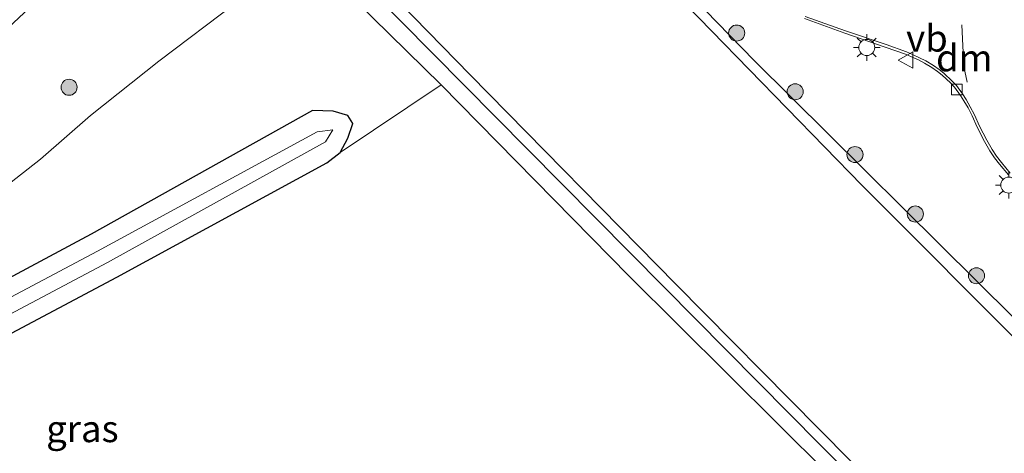
# Model space of a CAD drawing. Units: metres. Extents: x 251034 to 256060, y 562498 to 568750.
# Drawn here: x 253243 to 253335, y 563580 to 563621 of the extents above; entities that cross this region are included whole.
import ezdxf
from ezdxf.enums import TextEntityAlignment as Align

# ---------------------------------------------------------------- set-up
doc = ezdxf.new("R2010")
doc.units = ezdxf.units.M
doc.layers.get('0').update_dxf_attribs({"lineweight": 25})
for name, color, linetype, lineweight in [('B-ME-GR-BOOM-S-B1', 93, 'Continuous', 18), ('B-ME-GW-TEENLIJN-L-B1', 93, 'Continuous', 18), ('B-ME-IE-GRASLAND-GV-B6', 93, 'Continuous', 18), ('B-ME-IE-GRONDWERKLIJN-GROND_INGERICHT-GV-B6', 253, 'Continuous', 18), ('B-ME-IE-MEUBILAIR_WEGMEUBILAIR-LICHTMAST-S-B1', 8, 'Continuous', 18), ('B-ME-OG-WATER-GV-B6', 153, 'Continuous', 18), ('B-ME-VH-VERH_SOORT-BITUMEN-GV-B6', 8, 'IE-TERREINAFSCHEIDING-NATUURLIJK-HOUTWAL', 18), ('B-ME-VH-VERH_SOORT-GV-B6', 8, 'Continuous', 18), ('B-ME-VV-KOLK-S-B1', 8, 'Continuous', 18), ('B-ME-VW-MARKERING-DRIEHOEK-L-B1', 7, 'VW-HAAIETAND70-R-B', 18), ('B-ME-VW-MEUBILAIR_WEGMEUBILAIR-VERKEERSBORD-S-B1', 8, 'Continuous', 18)]:
    doc.layers.add(name, color=color, linetype=linetype, lineweight=lineweight)
doc.layers.add('B-ME-GW-INSTEEKWATERGANG-L-B1', color=10, linetype='Continuous')
doc.styles.add('NLCS-ISO', font='NLCS-ISO.TTF')
doc.linetypes.add('IE-TERREINAFSCHEIDING-NATUURLIJK-HOUTWAL', pattern='A,7,-1.5,[67,NLCS.SHX,S=0.75,R=45,X=0,Y=0],-1.5,7,-1.5,[70,NLCS.SHX,S=0.75,R=0,X=0,Y=0],-1.5', length=20)
doc.linetypes.add('VW-HAAIETAND70-R-B', pattern='A,0,-0.5,[153,NLCS.SHX,S=1,R=180,X=-0.375,Y=0],-0.5', length=1)

# ---------------------------------------------------------------- blocks, each defined once
blk = doc.blocks.new('boom')
h = blk.add_hatch(color=256)
edge = h.paths.add_edge_path()
edge.add_arc((0, 0), 0.75, 0, 360)
blk.add_circle((0, 0), 0.75)
blk = doc.blocks.new('lantaarnpaal')
for p, q in [((0, 0.75), (0, 1.25)), ((-0.75, 0), (-1.25, 0)), ((-0.884, 0.884), (-0.53, 0.53)), ((0.53, 0.53), (0.884, 0.884)), ((0.75, 0), (1.25, 0)), ((-0.53, -0.53), (-0.884, -0.884)), ((0, -0.75), (0, -1.25)), ((0.53, -0.53), (0.884, -0.884))]:
    blk.add_line(p, q)
blk.add_circle((0, 0), 0.75)
blk = doc.blocks.new('kolk')
blk.add_lwpolyline([(-0.5, -0.5), (0.5, -0.5), (0.5, 0.5), (-0.5, 0.5)], close=True)
blk = doc.blocks.new('verkeersbord')
for p, q in [((0, 0.75), (-0.75, -0.625)), ((0.75, -0.625), (0, 0.75)), ((-0.75, -0.625), (0.75, -0.625))]:
    blk.add_line(p, q)

msp = doc.modelspace()

# ---------------------------------------------------------------- linework, layer by layer
at = {"layer": 'B-ME-GW-INSTEEKWATERGANG-L-B1'}
for points in [[(253405.06, 563493.115, 3.565), (253390.331, 563507.796, 3.47), (253369.482, 563528.939, 3.429), (253351.906, 563547.237, 3.466), (253333.412, 563565.852, 3.507), (253318.007, 563581.104, 3.491), (253303.458, 563595.836, 3.47), (253290.685, 563608.722, 3.388), (253275.941, 563623.68, 3.396), (253271.045, 563628.525, 3.528), (253260.089, 563640.003, 3.853), (253244.27, 563655.88, 3.75), (253238.503, 563661.977, 3.684), (253230, 563670.509, 3.364), (253227.45, 563673.161, 3.309), (253221.506, 563679.343, 3.197), (253205.947, 563695.322, 3.321), (253192.332, 563708.965, 3.284), (253181.138, 563720.375, 3.305), (253168.438, 563733.395, 3.317), (253163.623, 563738.292, 3.285), (253156.548, 563745.489, 3.238), (253143.825, 563758.519, 3.217)], [(253277.896, 563651.45, 3.479), (253288.263, 563641.266, 3.581), (253300.41, 563628.782, 3.544), (253311.834, 563617, 3.544), (253336.092, 563592.969, 3.684), (253357.712, 563570.921, 3.557), (253374.553, 563553.816, 3.557), (253394.71, 563533.218, 3.557), (253411.101, 563516.65, 3.557), (253423.193, 563504.337, 3.606)], [(253241.063, 563541.179, 2.78), (253230, 563552.708, 2.83), (253226.091, 563556.781, 2.847), (253209.597, 563572.793, 2.73), (253208.536, 563573.856, 2.722), (253209.298, 563574.336, 2.809), (253230.271, 563585.039, 2.893), (253252.35, 563596.772, 2.922), (253271.965, 563607.442, 2.964), (253273.215, 563608.411, 2.972), (253273.904, 563609.747, 3.045), (253274.376, 563611.133, 3.037), (253273.929, 563611.865, 3.065), (253272.537, 563612.283, 3.073), (253270.618, 563612.338, 3.064), (253249.95, 563600.785, 2.9), (253226.583, 563588.279, 2.837), (253204.061, 563576.423, 2.655), (253181.613, 563565.634, 2.943), (253159.423, 563554.945, 2.954), (253136.407, 563544.018, 2.836), (253121.981, 563537.485, 2.8772)]]:
    msp.add_polyline3d(points, dxfattribs=at)
at = {"layer": 'B-ME-GW-TEENLIJN-L-B1'}
msp.add_polyline3d([(253259.9621, 563634.127, 3.731), (253262.021, 563631.916, 3.695), (253263.64, 563630.006, 3.602), (253264.608, 563627.758, 3.558), (253264.522, 563624.676, 3.47), (253263.52, 563622.424, 3.402), (253256.284, 563616.96, 3.387), (253249.911, 563611.857, 3.325), (253245.225, 563607.798, 3.244), (253238.738, 563602.711, 3.17), (253231.207, 563598.083, 2.996), (253224.005, 563594.339, 3.035), (253211.89, 563588.342, 3.014), (253200.821, 563582.455, 2.98), (253179.173, 563571.474, 3.149), (253167.519, 563566.225, 3.124), (253156.385, 563561.413, 3.039), (253144.979, 563555.862, 3.031), (253133.934, 563550.817, 3.081), (253121.84, 563545.157, 3.156), (253118.6563, 563543.6122, 3.1642)], dxfattribs=at)
at = {"layer": 'B-ME-IE-GRASLAND-GV-B6'}
for points in [[(253424.4937, 563505.0891, 3.5063), (253423.193, 563504.337, 3.606), (253411.101, 563516.65, 3.557), (253394.71, 563533.218, 3.557), (253374.553, 563553.816, 3.557), (253357.712, 563570.921, 3.557), (253336.092, 563592.969, 3.684), (253311.834, 563617, 3.544), (253300.41, 563628.782, 3.544), (253288.263, 563641.266, 3.581), (253277.896, 563651.45, 3.479), (253263.196, 563666.39, 3.479), (253262.392, 563667.125, 3.159), (253253.44, 563677.045, 3.73), (253242.899, 563687.411, 3.614), (253230, 563700.655, 3.286), (253220.8, 563709.962, 3.263), (253209.308, 563721.573, 3.246), (253196.928, 563733.997, 3.271), (253188.177, 563742.948, 3.28)], [(253188.177, 563742.948, 3.28), (253196.928, 563733.997, 3.271), (253209.308, 563721.573, 3.246), (253220.8, 563709.962, 3.263), (253230, 563700.655, 3.286), (253242.899, 563687.411, 3.614), (253253.44, 563677.045, 3.73), (253262.392, 563667.125, 3.159), (253263.196, 563666.39, 3.479), (253262.536, 563665.719, 3.281), (253261.876, 563665.095, 2.997), (253276.555, 563650.138, 2.997), (253277.339, 563650.847, 3.281), (253277.896, 563651.45, 3.479), (253288.263, 563641.266, 3.581), (253300.41, 563628.782, 3.544), (253311.834, 563617, 3.544), (253336.092, 563592.969, 3.684)], [(253337.848, 563589.368, 2.996), (253321.921, 563605.321, 2.996), (253304.338, 563623.439, 2.996), (253289.381, 563638.442, 2.996), (253277.094, 563650.561, 2.996), (253276.545, 563650.077, 2.996), (253261.785, 563665.093, 2.996), (253262.319, 563665.654, 2.996), (253257.037, 563671.324, 2.996), (253246.843, 563681.65, 2.996), (253230, 563699.008, 2.996), (253224.468, 563704.61, 2.996), (253213.488, 563715.731, 2.996), (253202.482, 563727.097, 2.996), (253191.53, 563738.018, 2.996)], [(253405.866, 563493.489, 2.996), (253405.06, 563493.115, 3.565), (253390.331, 563507.796, 3.47), (253369.482, 563528.939, 3.429), (253351.906, 563547.237, 3.466), (253333.412, 563565.852, 3.507), (253318.007, 563581.104, 3.491), (253303.458, 563595.836, 3.47), (253290.685, 563608.722, 3.388), (253275.941, 563623.68, 3.396), (253271.045, 563628.525, 3.528), (253260.089, 563640.003, 3.853), (253244.27, 563655.88, 3.75), (253238.503, 563661.977, 3.684), (253230, 563670.509, 3.364), (253227.45, 563673.161, 3.309), (253221.506, 563679.343, 3.197), (253205.947, 563695.322, 3.321), (253192.332, 563708.965, 3.284)], [(253195.307, 563707.1, 2.996), (253207.837, 563694.476, 2.996), (253218.748, 563683.304, 2.996), (253228.25, 563673.686, 2.996), (253230, 563671.885, 2.996), (253239.202, 563662.478, 2.996), (253270.889, 563630.487, 2.996), (253285.322, 563615.659, 2.996), (253304.543, 563596.122, 2.996), (253317.888, 563582.594, 2.996), (253332.951, 563567.368, 2.996), (253349.951, 563550.168, 2.996), (253367.093, 563532.642, 2.996), (253386.506, 563513.049, 2.996), (253405.866, 563493.489, 2.996)], [(253187.146, 563644.018, 3.238), (253206.264, 563656.199, 3.23), (253223.292, 563668.203, 3.321), (253227.45, 563673.161, 3.309), (253230, 563670.509, 3.364), (253238.503, 563661.977, 3.684), (253244.27, 563655.88, 3.75), (253260.089, 563640.003, 3.853), (253271.045, 563628.525, 3.528), (253275.941, 563623.68, 3.396), (253290.685, 563608.722, 3.388), (253303.458, 563595.836, 3.47), (253318.007, 563581.104, 3.491), (253333.412, 563565.852, 3.507), (253351.906, 563547.237, 3.466)], [(253339.481, 563557.138, 3.466), (253318.677, 563578.474, 3.499), (253300.146, 563596.888, 3.462), (253282.629, 563614.744, 3.359), (253271.425, 563625.755, 3.504), (253261.455, 563636.575, 3.846), (253258.966, 563639.13, 4.002), (253244.188, 563654.514, 4.035), (253238.18, 563660.649, 3.82), (253232.989, 563666.042, 3.607), (253230, 563669.664, 3.378), (253228.08, 563671.707, 3.317), (253224.182, 563668.71, 3.301), (253223.59, 563667.282, 3.313), (253210.894, 563658.781, 3.213), (253194.899, 563648.526, 3.234)], [(253241.504, 563653.591, 4.039), (253256.741, 563638.01, 4.063), (253268.823, 563625.467, 3.628), (253269.879, 563624.369, 3.467), (253271.425, 563625.755, 3.504), (253282.629, 563614.744, 3.359), (253273.215, 563608.411, 2.972), (253273.904, 563609.747, 3.045), (253274.376, 563611.133, 3.037), (253273.929, 563611.865, 3.065), (253272.537, 563612.283, 3.073), (253270.618, 563612.338, 3.064), (253249.95, 563600.785, 2.9), (253226.583, 563588.279, 2.837)], [(253179.173, 563571.474, 3.149), (253200.821, 563582.455, 2.98), (253211.89, 563588.342, 3.014), (253224.005, 563594.339, 3.035), (253231.207, 563598.083, 2.996), (253238.738, 563602.711, 3.17), (253245.225, 563607.798, 3.244), (253249.911, 563611.857, 3.325), (253256.284, 563616.96, 3.387), (253263.52, 563622.424, 3.402), (253264.522, 563624.676, 3.47), (253264.608, 563627.758, 3.558), (253263.64, 563630.006, 3.602), (253262.021, 563631.916, 3.695), (253259.9621, 563634.127, 3.731)], [(253237.709, 563615.859, 8.48), (253244.2, 563621.935, 8.607), (253254.867, 563629.244, 8.639), (253254.4441, 563630.6672, 8.7027), (253254.3306, 563630.8381, 8.6894), (253257.8836, 563632.989, 6.0068), (253259.9621, 563634.127, 3.731), (253262.021, 563631.916, 3.695), (253263.64, 563630.006, 3.602), (253264.608, 563627.758, 3.558), (253264.522, 563624.676, 3.47), (253263.52, 563622.424, 3.402), (253256.284, 563616.96, 3.387), (253249.911, 563611.857, 3.325), (253245.225, 563607.798, 3.244), (253238.738, 563602.711, 3.17)], [(253316.5346, 563620.9306, 3.553), (253320.2972, 563619.5664, 3.5705), (253324.0799, 563618.2707, 3.609), (253325.9607, 563617.6094, 3.6277), (253326.5325, 563617.361, 3.6337), (253327.1729, 563617.0576, 3.6404), (253327.7545, 563616.7674, 3.6465), (253328.4401, 563616.3526, 3.6437), (253328.9625, 563615.9829, 3.6417), (253329.3868, 563615.6528, 3.64), (253330.1563, 563614.9241, 3.6381), (253330.5338, 563614.5174, 3.6372), (253331.0894, 563613.756, 3.6535), (253331.4283, 563613.2349, 3.6634), (253331.8123, 563612.5839, 3.6746), (253332.1908, 563611.8377, 3.6803), (253332.6688, 563610.7846, 3.6873), (253333.3433, 563609.4502, 3.6907), (253333.5921, 563609.0035, 3.692), (253333.8507, 563608.5789, 3.6921), (253334.2809, 563607.924, 3.6923), (253334.7388, 563607.3288, 3.6926), (253335.5754, 563606.324, 3.6994)], [(253181.613, 563565.634, 2.943), (253204.061, 563576.423, 2.655), (253226.583, 563588.279, 2.837), (253249.95, 563600.785, 2.9), (253270.618, 563612.338, 3.064), (253272.537, 563612.283, 3.073), (253273.929, 563611.865, 3.065), (253274.376, 563611.133, 3.037), (253273.904, 563609.747, 3.045), (253273.215, 563608.411, 2.972), (253271.965, 563607.442, 2.964), (253252.35, 563596.772, 2.922), (253230.271, 563585.039, 2.893), (253209.298, 563574.336, 2.809), (253208.536, 563573.856, 2.722), (253209.597, 563572.793, 2.73), (253226.091, 563556.781, 2.847), (253230, 563552.708, 2.83), (253241.063, 563541.179, 2.78)], [(253241.063, 563541.179, 2.78), (253239.938, 563540.56, 1.798), (253230, 563550.723, 1.798), (253228.344, 563552.416, 1.798), (253213.908, 563566.885, 1.798), (253209.2527, 563571.6307, 1.798), (253207.863, 563572.383, 1.594), (253206.275, 563574.16, 1.667), (253207.315, 563574.97, 1.694), (253229.637, 563586.545, 1.741), (253251.481, 563598.134, 1.762), (253271.822, 563609.401, 1.736), (253272.523, 563610.545, 1.749), (253271.05, 563610.36, 1.754), (253250.56, 563599.197, 1.758), (253227.258, 563586.839, 1.757), (253204.753, 563575.153, 1.671), (253182.336, 563563.93, 1.773)]]:
    msp.add_polyline3d(points, dxfattribs=at)
at = {"layer": 'B-ME-IE-GRONDWERKLIJN-GROND_INGERICHT-GV-B6'}
for points in [[(253335.231, 563546.688, 3.293), (253330.803, 563542.423, 3.157), (253320.646, 563532.057, 2.98), (253308.574, 563520.437, 2.976), (253290.362, 563503.219, 3.033), (253258.813, 563539.3944, 2.8866), (253252.01, 563547.195, 2.855), (253241.063, 563541.179, 2.78), (253230, 563552.708, 2.83), (253226.091, 563556.781, 2.847), (253209.597, 563572.793, 2.73), (253208.536, 563573.856, 2.722), (253209.298, 563574.336, 2.809), (253230.271, 563585.039, 2.893), (253252.35, 563596.772, 2.922), (253271.965, 563607.442, 2.964), (253273.215, 563608.411, 2.972), (253282.629, 563614.744, 3.359)], [(253282.629, 563614.744, 3.359), (253300.146, 563596.888, 3.462), (253318.677, 563578.474, 3.499), (253339.481, 563557.138, 3.466)]]:
    msp.add_polyline3d(points, dxfattribs=at)
at = {"layer": 'B-ME-OG-WATER-GV-B6'}
for points in [[(253191.53, 563738.018, 2.996), (253202.482, 563727.097, 2.996), (253213.488, 563715.731, 2.996), (253224.468, 563704.61, 2.996), (253230, 563699.008, 2.996), (253246.843, 563681.65, 2.996), (253257.037, 563671.324, 2.996), (253262.319, 563665.654, 2.996), (253261.785, 563665.093, 2.996), (253276.545, 563650.077, 2.996), (253277.094, 563650.561, 2.996), (253289.381, 563638.442, 2.996), (253304.338, 563623.439, 2.996), (253321.921, 563605.321, 2.996), (253337.848, 563589.368, 2.996)], [(253349.951, 563550.168, 2.996), (253332.951, 563567.368, 2.996), (253317.888, 563582.594, 2.996), (253304.543, 563596.122, 2.996), (253285.322, 563615.659, 2.996), (253270.889, 563630.487, 2.996), (253239.202, 563662.478, 2.996), (253230, 563671.885, 2.996), (253228.25, 563673.686, 2.996), (253218.748, 563683.304, 2.996), (253207.837, 563694.476, 2.996), (253195.307, 563707.1, 2.996)], [(253182.336, 563563.93, 1.773), (253204.753, 563575.153, 1.671), (253227.258, 563586.839, 1.757), (253250.56, 563599.197, 1.758), (253271.05, 563610.36, 1.754), (253272.523, 563610.545, 1.749), (253271.822, 563609.401, 1.736), (253251.481, 563598.134, 1.762), (253229.637, 563586.545, 1.741), (253207.315, 563574.97, 1.694), (253206.275, 563574.16, 1.667), (253207.863, 563572.383, 1.594), (253209.2527, 563571.6307, 1.798), (253207.573, 563569.983, 1.798)]]:
    msp.add_polyline3d(points, dxfattribs=at)
at = {"layer": 'B-ME-VH-VERH_SOORT-BITUMEN-GV-B6'}
msp.add_polyline3d([(253335.754, 563606.479, 3.5706), (253334.9234, 563607.4766, 3.5637), (253334.4736, 563608.0612, 3.5635), (253334.0505, 563608.7053, 3.5633), (253333.7964, 563609.1225, 3.5631), (253333.5521, 563609.5611, 3.5619), (253332.882, 563610.8869, 3.5584), (253332.4039, 563611.9401, 3.5514), (253332.0197, 563612.6975, 3.5458), (253331.6293, 563613.3595, 3.5346), (253331.2841, 563613.8902, 3.5246), (253330.7165, 563614.668, 3.5083), (253330.3244, 563615.0905, 3.5092), (253329.541, 563615.8324, 3.5111), (253329.1034, 563616.1727, 3.5127), (253328.5698, 563616.5505, 3.5147), (253327.8687, 563616.9746, 3.5174), (253327.2763, 563617.2702, 3.5112), (253326.6302, 563617.5763, 3.5045), (253326.0472, 563617.8296, 3.4985), (253324.1569, 563618.4942, 3.4798), (253320.3669, 563619.7742, 3.4632), (253316.6121, 563621.1169, 3.4521)], dxfattribs=at)
at = {"layer": 'B-ME-VH-VERH_SOORT-GV-B6'}
for points in [[(253335.5754, 563606.324, 3.6994), (253334.7388, 563607.3288, 3.6926), (253334.2809, 563607.924, 3.6923), (253333.8507, 563608.5789, 3.6921), (253333.5921, 563609.0035, 3.692), (253333.3433, 563609.4502, 3.6907), (253332.6688, 563610.7846, 3.6873), (253332.1908, 563611.8377, 3.6803), (253331.8123, 563612.5839, 3.6746), (253331.4283, 563613.2349, 3.6634), (253331.0894, 563613.756, 3.6535), (253330.5338, 563614.5174, 3.6372), (253330.1563, 563614.9241, 3.6381), (253329.3868, 563615.6528, 3.64), (253328.9625, 563615.9829, 3.6417), (253328.4401, 563616.3526, 3.6437), (253327.7545, 563616.7674, 3.6465), (253327.1729, 563617.0576, 3.6404), (253326.5325, 563617.361, 3.6337), (253325.9607, 563617.6094, 3.6277), (253324.0799, 563618.2707, 3.609), (253320.2972, 563619.5664, 3.5705), (253316.5346, 563620.9306, 3.553)], [(253316.6121, 563621.1169, 3.4521), (253320.3669, 563619.7742, 3.4632), (253324.1569, 563618.4942, 3.4798), (253326.0472, 563617.8296, 3.4985), (253326.6302, 563617.5763, 3.5045), (253327.2763, 563617.2702, 3.5112), (253327.8687, 563616.9746, 3.5174), (253328.5698, 563616.5505, 3.5147), (253329.1034, 563616.1727, 3.5127), (253329.541, 563615.8324, 3.5111), (253330.3244, 563615.0905, 3.5092), (253330.7165, 563614.668, 3.5083), (253331.2841, 563613.8902, 3.5246), (253331.6293, 563613.3595, 3.5346), (253332.0197, 563612.6975, 3.5458), (253332.4039, 563611.9401, 3.5514), (253332.882, 563610.8869, 3.5584), (253333.5521, 563609.5611, 3.5619), (253333.7964, 563609.1225, 3.5631), (253334.0505, 563608.7053, 3.5633), (253334.4736, 563608.0612, 3.5635), (253334.9234, 563607.4766, 3.5637), (253335.754, 563606.479, 3.5706)]]:
    msp.add_polyline3d(points, dxfattribs=at)
at = {"layer": 'B-ME-VW-MARKERING-DRIEHOEK-L-B1'}
msp.add_polyline3d([(253331.7161, 563614.9736, 3.583), (253331.4251, 563616.4349, 3.5836), (253331.2346, 563620.3423, 3.571)], dxfattribs=at)

# ---------------------------------------------------------------- block references
at = {"layer": 'B-ME-GR-BOOM-S-B1', "rotation": 90}
for p in [(253310.213, 563619.575, 3.4627), (253247.9014, 563614.5088, 4.872), (253315.6728, 563614.0904, 3.4575), (253321.2555, 563608.2204, 3.421), (253326.8883, 563602.6692, 3.4971), (253332.5938, 563596.8987, 3.4965)]:
    msp.add_blockref('boom', p, dxfattribs=at)
at = {"layer": 'B-ME-IE-MEUBILAIR_WEGMEUBILAIR-LICHTMAST-S-B1', "rotation": 90}
for p in [(253322.3538, 563618.2277, 3.5956), (253335.6072, 563605.3694, 3.7015)]:
    msp.add_blockref('lantaarnpaal', p, dxfattribs=at)
at = {"layer": 'B-ME-VV-KOLK-S-B1', "rotation": 90}
msp.add_blockref('kolk', (253330.7599, 563614.3022, 3.5216), dxfattribs=at)
at = {"layer": 'B-ME-VW-MEUBILAIR_WEGMEUBILAIR-VERKEERSBORD-S-B1', "rotation": 90}
msp.add_blockref('verkeersbord', (253326.0294, 563617.0563, 3.6706), dxfattribs=at)

# ---------------------------------------------------------------- texts
at = {"layer": 'B-ME-IE-GRASLAND-GV-B6', "ltscale": 0.2, "style": 'NLCS-ISO'}
msp.add_text('gras', height=2.5, dxfattribs=at).set_placement((253249.1414, 563582.6075), align=Align.MIDDLE_CENTER)
at = {"layer": 'B-ME-VW-MARKERING-DRIEHOEK-L-B1', "ltscale": 0.2, "style": 'NLCS-ISO'}
msp.add_text('dm', height=2.5, dxfattribs=at).set_placement((253331.4586, 563617.2503), align=Align.MIDDLE_CENTER)
at = {"layer": 'B-ME-VW-MEUBILAIR_WEGMEUBILAIR-VERKEERSBORD-S-B1', "ltscale": 0.2, "style": 'NLCS-ISO'}
msp.add_text('vb', height=2.5, dxfattribs=at).set_placement((253326.0294, 563617.0563, 3.6706), align=Align.BOTTOM_LEFT)

doc.saveas('drawing.dxf')
